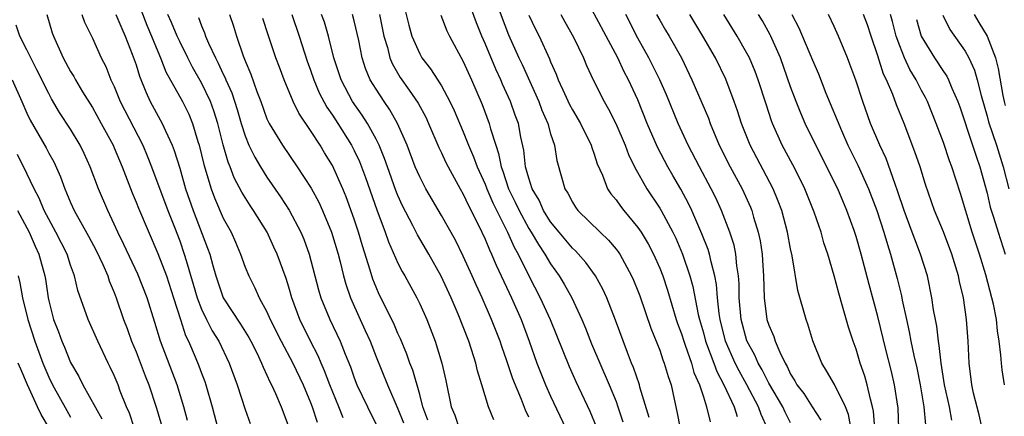
# Model space of a CAD drawing. Units: inches. Extents: x 2622000 to 2625000, y 1467000 to 1470000.
# Drawn here: x 2622458 to 2622549, y 1468288 to 1468325 of the extents above; entities that cross this region are included whole.
import ezdxf

# ---------------------------------------------------------------- set-up
doc = ezdxf.new("R2010")
doc.units = ezdxf.units.IN
doc.header["$MEASUREMENT"] = 0
doc.layers.add('LD26221467_2ft', color=232, linetype='Continuous')

msp = doc.modelspace()

# ---------------------------------------------------------------- linework, layer by layer
at = {"layer": 'LD26221467_2ft'}
for points, elevation in [([(2622516.022, 1468288.022), (2622515.191, 1468290.809), (2622515.149, 1468291), (2622514.592, 1468292.592), (2622514.415, 1468293), (2622514.034, 1468293.966), (2622512.944, 1468296.944), (2622512.142, 1468299), (2622511.787, 1468299.787), (2622511.123, 1468301), (2622510.238, 1468302.238), (2622509.292, 1468303.292), (2622509, 1468303.552), (2622507.784, 1468305), (2622507, 1468305.971), (2622506.355, 1468307), (2622505.942, 1468307.942), (2622505.312, 1468309), (2622505, 1468309.961), (2622504.713, 1468311), (2622504.546, 1468312.546), (2622504.278, 1468313.722), (2622504.042, 1468315), (2622503.756, 1468315.756), (2622503.326, 1468317), (2622502.6, 1468318.6), (2622502.438, 1468319), (2622501.972, 1468319.972), (2622501, 1468322.312), (2622500.698, 1468323), (2622500.217, 1468324.217), (2622499, 1468327.59)], 9444), ([(2622502.025, 1468326.025), (2622503.125, 1468323.125), (2622504.091, 1468321), (2622504.387, 1468320.387), (2622505.912, 1468317), (2622506.2, 1468316.2), (2622506.741, 1468315), (2622507, 1468314.036), (2622507.345, 1468313), (2622507.577, 1468311.577), (2622508.017, 1468309.983), (2622508.316, 1468309), (2622508.583, 1468308.583), (2622509, 1468307.767), (2622509.296, 1468307.296), (2622509.509, 1468307), (2622511.545, 1468305), (2622512.292, 1468304.292), (2622513, 1468303.45), (2622513.198, 1468303.198), (2622513.33, 1468303), (2622514.426, 1468301), (2622514.603, 1468300.603), (2622515, 1468299.628), (2622515.17, 1468299.17), (2622516.195, 1468296.195), (2622517, 1468294.187), (2622517.293, 1468293.293), (2622517.422, 1468293), (2622517.776, 1468291.776), (2622518.051, 1468291), (2622518.318, 1468289.682), (2622518.57, 1468288.57), (2622518.876, 1468287)], 9446), ([(2622526.887, 1468287), (2622526.299, 1468288.299), (2622526.053, 1468289), (2622524.993, 1468291), (2622524.278, 1468292.278), (2622523.923, 1468293), (2622523.034, 1468295), (2622522.531, 1468297), (2622522.443, 1468297.557), (2622522.303, 1468299), (2622522.214, 1468300.214), (2622522.065, 1468301), (2622521.707, 1468302.293), (2622521.565, 1468303), (2622521.435, 1468303.435), (2622520.875, 1468304.875), (2622519.957, 1468307), (2622519.647, 1468307.647), (2622518.948, 1468308.948), (2622518.204, 1468310.204), (2622517.751, 1468311), (2622516.807, 1468312.807), (2622515.86, 1468315), (2622515, 1468317.146), (2622514.127, 1468319), (2622513.733, 1468319.733), (2622513.148, 1468321), (2622512.105, 1468323), (2622510.31, 1468326.31)], 9452), ([(2622460.812, 1468325), (2622461.316, 1468323.316), (2622461.425, 1468323), (2622462.312, 1468321), (2622463, 1468319.747), (2622463.291, 1468319.291), (2622463.441, 1468319), (2622464.1, 1468317.9), (2622465, 1468316.453), (2622465.816, 1468315), (2622466.894, 1468313), (2622467, 1468312.757), (2622467.723, 1468311), (2622468.63, 1468308.63), (2622469, 1468307.763), (2622469.215, 1468307.215), (2622471, 1468303.067), (2622471.782, 1468301), (2622472.447, 1468299), (2622473.064, 1468297), (2622473.535, 1468295.535), (2622473.801, 1468295), (2622474.423, 1468293.578), (2622474.761, 1468292.761), (2622475, 1468292.084), (2622475.303, 1468291.303), (2622475.402, 1468291), (2622475.965, 1468289), (2622476.488, 1468287)], 9416), ([(2622464.026, 1468325), (2622464.283, 1468324.283), (2622465, 1468322.802), (2622465.809, 1468321), (2622466.217, 1468320.217), (2622466.699, 1468319), (2622467, 1468318.372), (2622467.559, 1468317), (2622469.613, 1468313), (2622470.023, 1468312.022), (2622470.417, 1468311), (2622471.916, 1468307), (2622472.518, 1468305.482), (2622473, 1468304.214), (2622473.42, 1468303), (2622473.58, 1468302.42), (2622474.249, 1468300.249), (2622474.609, 1468299), (2622475, 1468297.952), (2622475.447, 1468297), (2622475.967, 1468295.967), (2622476.575, 1468295), (2622477.538, 1468293), (2622478.256, 1468291), (2622479, 1468288.75), (2622479.457, 1468287.457)], 9418), ([(2622467.162, 1468325), (2622467.686, 1468323.686), (2622468.009, 1468323), (2622468.658, 1468321.342), (2622469, 1468320.366), (2622469.318, 1468319.318), (2622469.884, 1468317.884), (2622470.304, 1468317), (2622471.393, 1468315), (2622471.687, 1468314.313), (2622472.312, 1468313), (2622472.505, 1468312.505), (2622473, 1468310.902), (2622473.549, 1468309), (2622474.248, 1468307), (2622475.559, 1468303.559), (2622475.752, 1468303), (2622476.028, 1468301.972), (2622476.316, 1468301), (2622477, 1468299), (2622478.582, 1468296.582), (2622479.348, 1468295.348), (2622479.534, 1468295), (2622480.06, 1468293.94), (2622480.505, 1468293), (2622480.638, 1468292.638), (2622481, 1468291.899), (2622481.271, 1468291.271), (2622481.421, 1468291), (2622481.776, 1468290.224), (2622482.301, 1468289), (2622483, 1468287.115)], 9420), ([(2622469.433, 1468325.433), (2622470.003, 1468324.002), (2622470.432, 1468323), (2622471, 1468321.578), (2622471.249, 1468321), (2622471.74, 1468319.74), (2622473.257, 1468317), (2622473.829, 1468315.829), (2622474.172, 1468315), (2622474.678, 1468313.322), (2622474.792, 1468313), (2622475.215, 1468311.215), (2622475.874, 1468309), (2622476.18, 1468308.18), (2622477, 1468306.312), (2622477.721, 1468305), (2622478.107, 1468304.107), (2622478.584, 1468303), (2622479, 1468301.814), (2622479.327, 1468301), (2622479.896, 1468299.896), (2622480.285, 1468299), (2622481, 1468297.702), (2622481.308, 1468297), (2622482.314, 1468295), (2622483.361, 1468293), (2622484.31, 1468291), (2622485, 1468289.374), (2622485.145, 1468289), (2622485.589, 1468287.589)], 9422), ([(2622487.994, 1468287.994), (2622487.595, 1468289), (2622486.767, 1468291), (2622486.284, 1468292.284), (2622485.959, 1468293), (2622485.679, 1468293.679), (2622484.989, 1468295), (2622484.014, 1468297), (2622483.275, 1468299), (2622483, 1468299.963), (2622482.753, 1468300.753), (2622481.929, 1468303), (2622481.642, 1468303.642), (2622481.011, 1468305), (2622479.779, 1468307), (2622479.462, 1468307.462), (2622478.698, 1468308.698), (2622478.007, 1468310.007), (2622477.639, 1468311), (2622477.443, 1468311.442), (2622477, 1468313.013), (2622476.488, 1468315), (2622476.133, 1468316.133), (2622475.82, 1468317), (2622475, 1468318.724), (2622474.168, 1468320.168), (2622473.742, 1468321), (2622473, 1468322.513), (2622472.778, 1468323), (2622472.257, 1468324.257), (2622471.921, 1468325)], 9424), ([(2622477.564, 1468325), (2622477.927, 1468323.927), (2622478.199, 1468323), (2622478.819, 1468321.181), (2622479, 1468320.723), (2622479.526, 1468319.526), (2622480.068, 1468317.931), (2622480.425, 1468317), (2622481, 1468315.402), (2622481.19, 1468315), (2622482.416, 1468313), (2622483.776, 1468311), (2622485.038, 1468309.039), (2622485.755, 1468307.755), (2622486.103, 1468307), (2622486.93, 1468305), (2622487.518, 1468303), (2622487.706, 1468302.294), (2622488.022, 1468301), (2622488.233, 1468300.233), (2622488.643, 1468299), (2622489.533, 1468297), (2622490.004, 1468296.004), (2622490.455, 1468295), (2622491, 1468293.589), (2622492.046, 1468291), (2622493, 1468288.8), (2622493.507, 1468287.507)], 9428), ([(2622483.267, 1468325), (2622483.963, 1468323), (2622484.699, 1468320.699), (2622485, 1468319.872), (2622485.29, 1468319), (2622485.8, 1468317.8), (2622486.485, 1468316.485), (2622487, 1468315.746), (2622487.487, 1468315), (2622488.744, 1468313), (2622489, 1468312.503), (2622489.485, 1468311.485), (2622490.036, 1468310.036), (2622491.063, 1468307.063), (2622491.834, 1468305), (2622492.137, 1468304.137), (2622493, 1468302.17), (2622493.397, 1468301.397), (2622493.634, 1468301), (2622494.726, 1468299), (2622495, 1468298.44), (2622495.649, 1468297), (2622496.425, 1468295), (2622497.036, 1468293), (2622497.394, 1468291.394), (2622497.899, 1468289), (2622498.215, 1468288.215), (2622498.623, 1468287)], 9432), ([(2622501.788, 1468287.788), (2622501.306, 1468289), (2622500.711, 1468291), (2622500.3, 1468292.3), (2622500.151, 1468293), (2622499.754, 1468294.246), (2622499.491, 1468295), (2622498.515, 1468297.485), (2622497.87, 1468299), (2622496.972, 1468300.972), (2622495.836, 1468303), (2622494.785, 1468304.785), (2622494.37, 1468305.63), (2622493.433, 1468307.433), (2622493, 1468308.393), (2622492.825, 1468308.825), (2622492.04, 1468311), (2622491.78, 1468311.781), (2622491.278, 1468313), (2622491, 1468313.56), (2622490.216, 1468315), (2622489.742, 1468315.742), (2622488.853, 1468317), (2622487.796, 1468319), (2622487.137, 1468321), (2622486.637, 1468323), (2622486.272, 1468324.272), (2622486.007, 1468325)], 9434), ([(2622505, 1468288.057), (2622504.696, 1468288.696), (2622504.332, 1468289.668), (2622503.548, 1468291.548), (2622503, 1468293.211), (2622502.528, 1468294.528), (2622502.374, 1468295), (2622501.597, 1468297), (2622500.722, 1468299), (2622500.171, 1468300.171), (2622499.814, 1468301), (2622499, 1468302.801), (2622498.271, 1468304.272), (2622497, 1468306.536), (2622495.562, 1468309), (2622495, 1468310.082), (2622494.6, 1468311), (2622493.846, 1468313), (2622492.978, 1468315), (2622492.254, 1468316.254), (2622491.736, 1468317), (2622491, 1468318.127), (2622490.472, 1468319), (2622490.031, 1468320.032), (2622489.725, 1468321), (2622489.41, 1468322.59), (2622489, 1468324.414), (2622488.848, 1468325)], 9436), ([(2622491.307, 1468325), (2622491.716, 1468323), (2622492.036, 1468321.963), (2622492.272, 1468321), (2622492.478, 1468320.478), (2622493.213, 1468319.213), (2622494.049, 1468318.049), (2622494.846, 1468316.846), (2622495.555, 1468315.555), (2622495.815, 1468315), (2622496.769, 1468312.769), (2622497, 1468312.293), (2622497.401, 1468311.401), (2622497.606, 1468311), (2622498.705, 1468309), (2622499, 1468308.493), (2622499.466, 1468307.466), (2622499.72, 1468307), (2622500.71, 1468305), (2622501, 1468304.37), (2622501.387, 1468303.387), (2622501.584, 1468303), (2622502, 1468302), (2622503.403, 1468299), (2622504.294, 1468297), (2622505.043, 1468295), (2622505.74, 1468293), (2622506.538, 1468291), (2622507, 1468289.973), (2622508.408, 1468287)], 9438), ([(2622493.612, 1468325.612), (2622494, 1468324), (2622494.281, 1468323), (2622495, 1468321.363), (2622495.211, 1468321), (2622496.004, 1468320.004), (2622497, 1468318.435), (2622497.772, 1468317), (2622498.169, 1468316.169), (2622499, 1468314.209), (2622499.477, 1468313), (2622499.942, 1468311.942), (2622500.281, 1468311), (2622501, 1468309.407), (2622501.152, 1468309), (2622501.701, 1468307.701), (2622503.057, 1468305), (2622503.648, 1468303.648), (2622504.025, 1468303), (2622505, 1468301.012), (2622506.035, 1468299), (2622506.96, 1468297), (2622508.691, 1468292.691), (2622509.307, 1468291.307), (2622510.593, 1468288.593), (2622511.183, 1468287.183)], 9440), ([(2622496.93, 1468324.93), (2622497.494, 1468323.494), (2622497.733, 1468323), (2622499, 1468320.671), (2622499.756, 1468319), (2622500.732, 1468316.732), (2622501.376, 1468315), (2622501.492, 1468314.508), (2622501.967, 1468313), (2622502.238, 1468312.238), (2622502.475, 1468311), (2622502.623, 1468310.623), (2622503.153, 1468309), (2622503.762, 1468307.762), (2622504.107, 1468307), (2622505, 1468305.359), (2622505.228, 1468305), (2622505.88, 1468303.88), (2622506.481, 1468303), (2622507, 1468302.107), (2622507.794, 1468301), (2622508.249, 1468300.249), (2622508.934, 1468299), (2622509.859, 1468297), (2622510.198, 1468296.198), (2622510.758, 1468294.758), (2622512.375, 1468291), (2622513, 1468289.474), (2622513.174, 1468289), (2622513.629, 1468287.629)], 9442), ([(2622505, 1468324.939), (2622505.626, 1468323.625), (2622505.944, 1468323), (2622506.904, 1468320.904), (2622507, 1468320.649), (2622507.51, 1468319.51), (2622507.697, 1468319), (2622508.26, 1468317.74), (2622508.733, 1468316.733), (2622509, 1468316.232), (2622509.729, 1468315), (2622510.725, 1468313), (2622510.78, 1468312.78), (2622511, 1468312.186), (2622511.282, 1468311.282), (2622511.745, 1468310.255), (2622512.219, 1468309), (2622512.53, 1468308.53), (2622513, 1468307.97), (2622513.399, 1468307.399), (2622513.706, 1468307), (2622515, 1468305.449), (2622515.303, 1468305), (2622515.944, 1468303.944), (2622516.437, 1468303), (2622517, 1468301.714), (2622517.277, 1468301), (2622517.702, 1468299.702), (2622518.517, 1468297), (2622518.637, 1468296.637), (2622519, 1468295.686), (2622519.209, 1468295), (2622519.342, 1468294.658), (2622519.916, 1468293), (2622520.143, 1468292.143), (2622520.655, 1468291), (2622521, 1468289.9), (2622521.301, 1468289), (2622521.628, 1468287.629)], 9448), ([(2622507.943, 1468325), (2622508.306, 1468324.306), (2622509.092, 1468322.908), (2622510.006, 1468321), (2622510.295, 1468320.295), (2622510.89, 1468319), (2622511.903, 1468317), (2622512.315, 1468316.315), (2622512.968, 1468315), (2622513.821, 1468313), (2622514.137, 1468312.137), (2622514.696, 1468311), (2622515.817, 1468309), (2622517, 1468307.216), (2622517.126, 1468307), (2622518.201, 1468305), (2622518.465, 1468304.465), (2622519.09, 1468303), (2622519.771, 1468301), (2622520.041, 1468300.041), (2622520.53, 1468297.47), (2622520.647, 1468297), (2622521, 1468295.791), (2622521.206, 1468295), (2622521.959, 1468293), (2622522.229, 1468292.229), (2622522.89, 1468291), (2622523.826, 1468289), (2622524.095, 1468288.095)], 9450), ([(2622529, 1468287.532), (2622528.502, 1468288.502), (2622528.277, 1468289), (2622527, 1468291.158), (2622526.394, 1468292.394), (2622526.034, 1468293), (2622525.728, 1468293.728), (2622525, 1468295.05), (2622524.464, 1468297), (2622524.292, 1468299), (2622524.281, 1468300.281), (2622524.225, 1468301), (2622524.061, 1468301.939), (2622523.974, 1468303), (2622523.814, 1468303.814), (2622523.432, 1468305), (2622522.672, 1468307), (2622522.15, 1468308.15), (2622521.729, 1468309), (2622520.644, 1468311), (2622519.613, 1468313), (2622518.695, 1468315), (2622517.611, 1468317.611), (2622517, 1468319), (2622516.348, 1468320.348), (2622516.009, 1468321), (2622515, 1468322.828), (2622513.898, 1468325)], 9454), ([(2622516.707, 1468325), (2622517, 1468324.456), (2622517.535, 1468323.535), (2622517.864, 1468323), (2622519.012, 1468321), (2622519.953, 1468319), (2622521.463, 1468315.463), (2622521.627, 1468315), (2622522.464, 1468313), (2622523.472, 1468311), (2622524.551, 1468309), (2622525.311, 1468307.311), (2622525.434, 1468307), (2622525.598, 1468306.402), (2622526.037, 1468305), (2622526.207, 1468304.207), (2622526.382, 1468303), (2622526.43, 1468302.43), (2622526.509, 1468301), (2622526.566, 1468299), (2622526.831, 1468297), (2622527, 1468296.481), (2622527.456, 1468295.456), (2622527.596, 1468295), (2622528, 1468294), (2622528.496, 1468293), (2622528.689, 1468292.689), (2622529, 1468291.983), (2622529.381, 1468291.381), (2622529.577, 1468291), (2622530.202, 1468290.202), (2622530.986, 1468289), (2622531.757, 1468287.757)], 9456), ([(2622534.605, 1468286.605), (2622534.29, 1468288.29), (2622534.018, 1468289), (2622533.029, 1468291.028), (2622532.302, 1468292.302), (2622531.849, 1468293), (2622531.038, 1468295.038), (2622530.58, 1468296.58), (2622530.414, 1468297), (2622529.675, 1468299.675), (2622529.145, 1468302.855), (2622529, 1468303.501), (2622528.724, 1468305), (2622528.188, 1468307), (2622527.864, 1468307.864), (2622527.393, 1468309), (2622525.292, 1468313), (2622524.497, 1468315), (2622524.142, 1468316.141), (2622523.837, 1468317), (2622523.057, 1468319.057), (2622522.105, 1468321), (2622520.948, 1468323), (2622519.753, 1468325)], 9458), ([(2622536.708, 1468287), (2622536.592, 1468288.592), (2622536.513, 1468289), (2622536.308, 1468289.692), (2622536.03, 1468291), (2622535.808, 1468291.808), (2622535.377, 1468293), (2622535, 1468294.278), (2622534.739, 1468295), (2622534.305, 1468296.305), (2622533.762, 1468298.238), (2622533.409, 1468299.409), (2622533, 1468301.017), (2622532.404, 1468303), (2622532.05, 1468304.05), (2622531.784, 1468305), (2622531.165, 1468306.835), (2622530.3, 1468309), (2622529.878, 1468309.878), (2622529.2, 1468311.2), (2622528.237, 1468313), (2622527.336, 1468315), (2622527.241, 1468315.241), (2622526.748, 1468316.748), (2622526.034, 1468319), (2622525.754, 1468319.754), (2622525.233, 1468321), (2622525, 1468321.452), (2622524.1, 1468323), (2622522.882, 1468325)], 9460), ([(2622538.926, 1468287), (2622538.869, 1468288.869), (2622538.535, 1468291), (2622538.247, 1468292.247), (2622537.736, 1468294.264), (2622537, 1468297.277), (2622536.202, 1468300.202), (2622535.472, 1468303), (2622535, 1468304.628), (2622534.817, 1468305.183), (2622534.165, 1468307), (2622533.322, 1468309), (2622531.304, 1468313), (2622530.339, 1468315), (2622529.929, 1468315.929), (2622529.504, 1468317), (2622529, 1468318.358), (2622528.061, 1468321), (2622527.176, 1468323), (2622527.121, 1468323.121), (2622526.408, 1468324.408), (2622526.059, 1468325)], 9462), ([(2622529.103, 1468325), (2622529.75, 1468323.75), (2622531, 1468320.79), (2622531.543, 1468319.543), (2622532.231, 1468317.769), (2622533.648, 1468314.352), (2622534.246, 1468313), (2622535.167, 1468311.167), (2622536.152, 1468309), (2622536.901, 1468307), (2622537.544, 1468305), (2622537.869, 1468303.869), (2622538.164, 1468303), (2622538.775, 1468300.775), (2622539.16, 1468299.16), (2622539.23, 1468298.77), (2622539.608, 1468297), (2622539.87, 1468295.87), (2622540.025, 1468295), (2622540.287, 1468293.713), (2622540.553, 1468292.553), (2622540.862, 1468291), (2622541.215, 1468289), (2622541.349, 1468287.348)], 9464), ([(2622543.77, 1468287.77), (2622543.547, 1468289), (2622543.109, 1468291), (2622542.805, 1468293), (2622542.629, 1468294.629), (2622542.549, 1468295), (2622542.389, 1468296.389), (2622542.264, 1468297), (2622542.11, 1468297.89), (2622541.955, 1468299), (2622541.539, 1468301), (2622540.914, 1468303), (2622540.373, 1468304.373), (2622540.154, 1468305), (2622539.406, 1468307), (2622538.809, 1468308.809), (2622538.573, 1468309.427), (2622537.763, 1468311.763), (2622537.173, 1468313), (2622536.333, 1468315), (2622535.61, 1468317), (2622534.969, 1468318.969), (2622534.441, 1468320.441), (2622534.224, 1468321), (2622533.395, 1468323), (2622533, 1468323.883), (2622532.471, 1468325)], 9466), ([(2622546.558, 1468287), (2622546.27, 1468288.271), (2622545.766, 1468290.234), (2622545.599, 1468291), (2622545.369, 1468293), (2622545.281, 1468295), (2622545.134, 1468297), (2622544.847, 1468299), (2622544.486, 1468300.486), (2622544.388, 1468301), (2622543.766, 1468303), (2622543, 1468305.044), (2622542.202, 1468307), (2622541.374, 1468309.374), (2622540.862, 1468311), (2622540.395, 1468312.396), (2622539.394, 1468315), (2622538.698, 1468316.698), (2622538.359, 1468317.641), (2622537.781, 1468319), (2622537.525, 1468319.525), (2622537, 1468321.201), (2622536.372, 1468323), (2622536.033, 1468324.033), (2622535.681, 1468325)], 9468), ([(2622548.596, 1468291), (2622548.387, 1468292.387), (2622548.319, 1468293), (2622548.281, 1468293.719), (2622548.127, 1468295), (2622547.952, 1468295.952), (2622547.856, 1468297), (2622547.6, 1468298.4), (2622547.457, 1468299), (2622546.907, 1468301.093), (2622546.307, 1468303), (2622545.653, 1468305), (2622544.562, 1468308.562), (2622543.78, 1468311), (2622543.563, 1468311.563), (2622543, 1468313.228), (2622542.34, 1468315), (2622541.54, 1468317), (2622541.362, 1468317.362), (2622541, 1468318.014), (2622540.501, 1468319), (2622539.933, 1468319.933), (2622539.441, 1468321), (2622539, 1468322.106), (2622538.686, 1468323), (2622538.343, 1468324.343), (2622538.16, 1468325)], 9470), ([(2622542.939, 1468324.939), (2622543.604, 1468323.604), (2622545, 1468321.621), (2622545.349, 1468321), (2622545.867, 1468319.866), (2622546.113, 1468319), (2622546.45, 1468317.55), (2622547, 1468315.665), (2622547.136, 1468315.136), (2622547.86, 1468313), (2622548.475, 1468311), (2622548.994, 1468308.994)], 9474), ([(2622545.816, 1468325), (2622546.245, 1468324.245), (2622547.01, 1468323.01), (2622547.788, 1468321), (2622548.034, 1468320.034), (2622548.459, 1468317.541), (2622548.561, 1468317), (2622548.652, 1468316.651)], 9476), ([(2622473.723, 1468287.723), (2622473.373, 1468289), (2622472.765, 1468291), (2622471.237, 1468295), (2622470.726, 1468296.726), (2622470.027, 1468299), (2622469.174, 1468301.174), (2622467.895, 1468303.895), (2622467.342, 1468305), (2622467, 1468305.759), (2622466.402, 1468307), (2622465.549, 1468309), (2622464.802, 1468311), (2622464.24, 1468312.24), (2622463.873, 1468313), (2622463, 1468314.456), (2622461.997, 1468315.997), (2622461.257, 1468317.257), (2622461, 1468317.727), (2622459.915, 1468319.915), (2622459.343, 1468321), (2622459, 1468321.748), (2622458.359, 1468323), (2622458.022, 1468324.021)], 9414), ([(2622474.713, 1468324.713), (2622475, 1468323.95), (2622475.29, 1468323.29), (2622475.381, 1468323), (2622475.65, 1468322.35), (2622476.277, 1468321), (2622476.535, 1468320.535), (2622477, 1468319.523), (2622477.177, 1468319.177), (2622477.239, 1468319), (2622477.784, 1468317.784), (2622478.267, 1468316.267), (2622478.635, 1468315), (2622479, 1468313.853), (2622479.353, 1468313), (2622479.886, 1468311.886), (2622480.423, 1468311), (2622481, 1468310.075), (2622482.248, 1468308.248), (2622483.036, 1468307.036), (2622484.11, 1468305), (2622484.375, 1468304.375), (2622484.856, 1468303), (2622485.734, 1468299.733), (2622485.944, 1468299), (2622486.75, 1468297), (2622487.714, 1468295), (2622488.164, 1468293.836), (2622488.657, 1468292.657), (2622489, 1468291.655), (2622489.253, 1468291), (2622490.207, 1468289), (2622491.129, 1468287.129)], 9426), ([(2622495.756, 1468287.756), (2622495.303, 1468289), (2622495, 1468290.124), (2622494.356, 1468292.356), (2622494.092, 1468293), (2622493.82, 1468293.82), (2622493.232, 1468295.232), (2622493, 1468295.716), (2622492.621, 1468296.621), (2622491.292, 1468299.292), (2622491, 1468299.969), (2622490.708, 1468300.708), (2622490.467, 1468301.533), (2622489.751, 1468303.751), (2622489.393, 1468305), (2622489, 1468306.21), (2622488.267, 1468308.268), (2622487.961, 1468309), (2622487, 1468311.142), (2622486.288, 1468312.288), (2622485.868, 1468313), (2622485, 1468314.353), (2622483.921, 1468315.921), (2622483.396, 1468317), (2622482.572, 1468319), (2622482.142, 1468320.142), (2622481.829, 1468321), (2622481.108, 1468323.108), (2622480.61, 1468324.611)], 9430), ([(2622540.523, 1468324.523), (2622540.979, 1468323), (2622542.181, 1468321), (2622543, 1468319.766), (2622543.317, 1468319.317), (2622543.476, 1468319), (2622543.777, 1468318.223), (2622544.32, 1468317), (2622544.499, 1468316.499), (2622545.674, 1468313), (2622545.992, 1468311.992), (2622546.342, 1468311), (2622547, 1468308.58), (2622547.305, 1468307.305), (2622547.606, 1468306.394), (2622548.028, 1468305), (2622548.675, 1468303)], 9472), ([(2622457.634, 1468319), (2622458.536, 1468317), (2622459, 1468315.924), (2622459.3, 1468315.299), (2622460.751, 1468312.751), (2622461, 1468312.261), (2622461.458, 1468311.458), (2622462.083, 1468310.083), (2622462.466, 1468309), (2622462.638, 1468308.638), (2622463, 1468307.738), (2622463.332, 1468307), (2622464.649, 1468304.649), (2622465.337, 1468303.337), (2622465.947, 1468302.053), (2622466.402, 1468301), (2622466.544, 1468300.544), (2622467, 1468299.482), (2622467.186, 1468299), (2622467.859, 1468297), (2622468.175, 1468296.176), (2622468.589, 1468295), (2622469, 1468294.044), (2622469.841, 1468291.841), (2622470.179, 1468291), (2622470.881, 1468288.88), (2622471.433, 1468287)], 9412), ([(2622468.874, 1468287), (2622468.398, 1468288.398), (2622468.135, 1468289), (2622467.56, 1468290.44), (2622467.352, 1468291), (2622467, 1468291.854), (2622466.64, 1468292.64), (2622466.452, 1468293), (2622465.492, 1468295), (2622464.602, 1468297), (2622463.666, 1468299.666), (2622463.367, 1468301), (2622463, 1468302), (2622462.681, 1468303), (2622461.661, 1468305), (2622461, 1468306.195), (2622460.591, 1468307), (2622460.135, 1468308.136), (2622459.676, 1468309), (2622459, 1468310.411), (2622458.132, 1468312.131)], 9410), ([(2622458.135, 1468307), (2622459.19, 1468305), (2622459.742, 1468303.743), (2622460.094, 1468303), (2622460.634, 1468301), (2622460.693, 1468300.692), (2622460.937, 1468299), (2622461, 1468298.706), (2622461.447, 1468297), (2622461.884, 1468295.884), (2622462.205, 1468295), (2622462.454, 1468294.454), (2622463, 1468293.059), (2622463.766, 1468291.766), (2622464.129, 1468291), (2622465.874, 1468287.874)], 9408), ([(2622458.181, 1468301), (2622458.352, 1468300.352), (2622458.596, 1468299), (2622459.07, 1468297), (2622459.713, 1468295), (2622460.452, 1468293), (2622461, 1468291.701), (2622461.343, 1468291), (2622462.653, 1468288.653), (2622463, 1468288.051)], 9406), ([(2622461.054, 1468287), (2622460.291, 1468288.291), (2622459.982, 1468289), (2622459.047, 1468291), (2622458.438, 1468292.438), (2622458.21, 1468293)], 9404)]:
    msp.add_lwpolyline(points, dxfattribs=dict(at, elevation=elevation))

doc.saveas('drawing.dxf')
